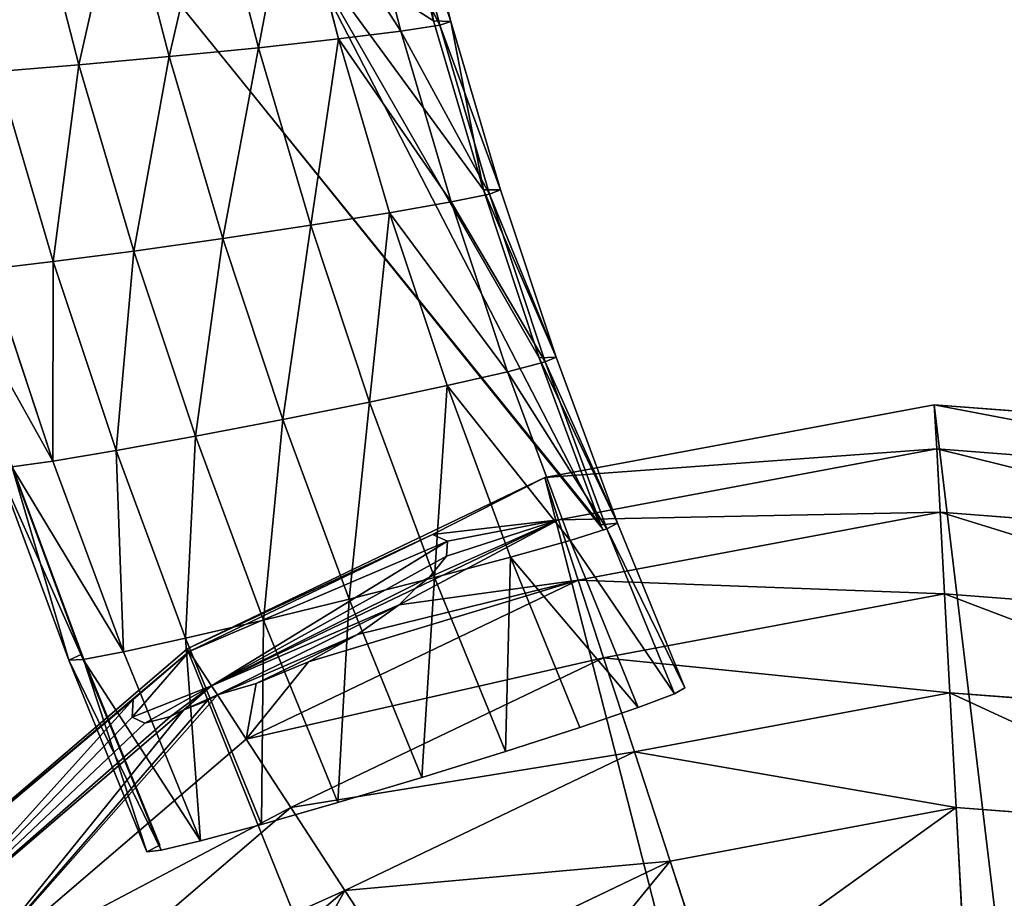
# Model space of a CAD drawing. Extents: x 18922 to 23337, y 11200 to 12292.
# Drawn here: x 19275 to 19438, y 11971 to 12117 of the extents above; entities that cross this region are included whole.
import ezdxf

# ---------------------------------------------------------------- set-up
doc = ezdxf.new("R2010")
doc.units = 0
doc.layers.get('0').update_dxf_attribs({"color": 13, "linetype": 'CONTINUOUS'})

# ---------------------------------------------------------------- blocks, each defined once
blk = doc.blocks.new('GROUP_2')
at = {"color": 43}
for p, q in [((416.1, 565.47, 58.37), (408.76, 593.93, 59.54)), ((422.54, 566.46, 44.5), (415.29, 594.6, 45.65)), ((424.42, 567.05, 29.28), (417.19, 595.08, 30.43)), ((392.45, 562.73, 76.87), (384.82, 592.33, 78.09)), ((405.72, 564.19, 69.54), (398.26, 593.15, 70.73)), ((362.65, 559.88, 77.6), (354.65, 590.91, 78.87)), ((377.6, 561.24, 79.65), (369.78, 591.56, 80.9)), ((416.1, 565.47, 58.37), (422.54, 566.46, 44.5)), ((424.42, 567.05, 29.28), (421.53, 567.19, 14.25)), ((422.54, 566.46, 44.5), (424.42, 567.05, 29.28)), ((430.81, 538.42, 43.32), (422.54, 566.46, 44.5)), ((432.65, 539.12, 28.11), (424.42, 567.05, 29.28)), ((392.45, 562.73, 76.87), (405.72, 564.19, 69.54)), ((405.72, 564.19, 69.54), (416.1, 565.47, 58.37)), ((414.23, 535.32, 68.32), (405.72, 564.19, 69.54)), ((424.46, 537.11, 57.18), (416.1, 565.47, 58.37)), ((377.6, 561.24, 79.65), (392.45, 562.73, 76.87)), ((401.15, 533.22, 75.63), (392.45, 562.73, 76.87)), ((362.65, 559.88, 77.6), (377.6, 561.24, 79.65)), ((386.51, 531.03, 78.38), (377.6, 561.24, 79.65)), ((349.09, 558.77, 70.91), (362.65, 559.88, 77.6)), ((371.77, 528.95, 76.3), (362.65, 559.88, 77.6)), ((358.39, 527.21, 69.58), (349.09, 558.77, 70.91)), ((424.46, 537.11, 57.18), (430.81, 538.42, 43.32)), ((432.65, 539.12, 28.11), (429.8, 539.13, 13.07)), ((430.81, 538.42, 43.32), (432.65, 539.12, 28.11)), ((440.07, 510.53, 42.12), (430.81, 538.42, 43.32)), ((441.88, 511.33, 26.91), (432.65, 539.12, 28.11)), ((414.23, 535.32, 68.32), (424.46, 537.11, 57.18)), ((433.83, 508.9, 55.97), (424.46, 537.11, 57.18)), ((401.15, 533.22, 75.63), (414.23, 535.32, 68.32)), ((423.77, 506.61, 67.09), (414.23, 535.32, 68.32)), ((386.51, 531.03, 78.38), (401.15, 533.22, 75.63)), ((410.89, 503.87, 74.37), (401.15, 533.22, 75.63)), ((371.77, 528.95, 76.3), (386.51, 531.03, 78.38)), ((396.49, 500.97, 77.09), (386.51, 531.03, 78.38)), ((358.39, 527.21, 69.58), (371.77, 528.95, 76.3)), ((381.98, 498.19, 74.97), (371.77, 528.95, 76.3)), ((347.72, 525.96, 58.91), (358.39, 527.21, 69.58)), ((368.82, 495.8, 68.23), (358.39, 527.21, 69.58)), ((358.32, 494.06, 57.54), (347.72, 525.96, 58.91)), ((433.83, 508.9, 55.97), (440.07, 510.53, 42.12)), ((441.88, 511.33, 26.91), (439.07, 511.21, 11.87)), ((440.07, 510.53, 42.12), (441.88, 511.33, 26.91)), ((450.31, 482.83, 40.89), (440.07, 510.53, 42.12)), ((452.08, 483.73, 25.69), (441.88, 511.33, 26.91)), ((423.77, 506.61, 67.09), (433.83, 508.9, 55.97)), ((444.19, 480.88, 54.73), (433.83, 508.9, 55.97)), ((410.89, 503.87, 74.37), (423.77, 506.61, 67.09)), ((434.31, 478.09, 65.83), (423.77, 506.61, 67.09)), ((396.49, 500.97, 77.09), (410.89, 503.87, 74.37)), ((421.67, 474.72, 73.08), (410.89, 503.87, 74.37)), ((381.98, 498.19, 74.97), (396.49, 500.97, 77.09)), ((407.52, 471.12, 75.77), (396.49, 500.97, 77.09)), ((368.82, 495.8, 68.23), (381.98, 498.19, 74.97)), ((393.28, 467.63, 73.62), (381.98, 498.19, 74.97)), ((358.32, 494.06, 57.54), (368.82, 495.8, 68.23)), ((380.35, 464.62, 66.86), (368.82, 495.8, 68.23)), ((351.29, 493.96, 13.69), (363.11, 461.98, 10.61)), ((351.51, 493.12, 43.96), (358.32, 494.06, 57.54)), ((370.03, 462.37, 56.14), (358.32, 494.06, 57.54)), ((360.96, 460.98, 27.42), (349.09, 493.09, 28.84)), ((363.34, 461.12, 42.55), (351.51, 493.12, 43.96)), ((444.19, 480.88, 54.73), (450.31, 482.83, 40.89)), ((452.08, 483.73, 25.69), (449.31, 483.49, 10.64)), ((450.31, 482.83, 40.89), (452.08, 483.73, 25.69)), ((461.52, 455.37, 39.65), (450.31, 482.83, 40.89)), ((463.24, 456.37, 24.46), (452.08, 483.73, 25.69)), ((421.35, 481.88, 12.33), (380.95, 462.42, 12.7)), ((421.35, 481.88, 12.33), (423.86, 480.73, 20.31)), ((423.86, 480.73, 20.31), (423.67, 478.28, 28.35)), ((434.31, 478.09, 65.83), (444.19, 480.88, 54.73)), ((455.52, 453.11, 53.48), (444.19, 480.88, 54.73)), ((423.67, 478.28, 28.35), (420.83, 474.76, 35.65)), ((421.67, 474.72, 73.08), (434.31, 478.09, 65.83)), ((445.84, 449.82, 64.55), (434.31, 478.09, 65.83)), ((407.52, 471.12, 75.77), (421.67, 474.72, 73.08)), ((420.83, 474.76, 35.65), (418.6, 472.97, 38.12)), ((433.46, 445.82, 71.78), (421.67, 474.72, 73.08)), ((418.6, 472.97, 38.12), (415.79, 470.17, 41.46)), ((393.28, 467.63, 73.62), (407.52, 471.12, 75.77)), ((419.6, 441.52, 74.44), (407.52, 471.12, 75.77)), ((415.79, 470.17, 41.46), (408.91, 465.23, 45.23)), ((380.35, 464.62, 66.86), (393.28, 467.63, 73.62)), ((405.63, 437.34, 72.26), (393.28, 467.63, 73.62)), ((370.03, 462.37, 56.14), (380.35, 464.62, 66.86)), ((392.96, 433.7, 65.46), (380.35, 464.62, 66.86)), ((408.91, 465.23, 45.23), (400.74, 460.72, 46.58)), ((363.11, 461.98, 10.61), (360.96, 460.98, 27.42)), ((360.96, 460.98, 27.42), (363.34, 461.12, 42.55)), ((363.11, 461.98, 10.61), (376.05, 430.27, 9.44)), ((363.34, 461.12, 42.55), (370.03, 462.37, 56.14)), ((376.29, 429.4, 41.11), (363.34, 461.12, 42.55)), ((382.85, 430.96, 54.72), (370.03, 462.37, 56.14)), ((380.95, 462.42, 12.7), (371.66, 454.46, 12.69)), ((373.94, 429.16, 25.99), (360.96, 460.98, 27.42)), ((400.74, 460.72, 46.58), (392.07, 457.1, 45.38)), ((392.07, 457.1, 45.38), (385.63, 455.24, 42.56)), ((461.52, 455.37, 39.65), (463.24, 456.37, 24.46)), ((385.63, 455.24, 42.56), (384.01, 454.28, 41.74)), ((455.52, 453.11, 53.48), (461.52, 455.37, 39.65)), ((371.47, 451.5, 20.68), (371.66, 454.46, 12.69)), ((384.01, 454.28, 41.74), (380.06, 452.76, 38.12)), ((445.84, 449.82, 64.55), (455.52, 453.11, 53.48)), ((373.6, 450.52, 28.71), (371.47, 451.5, 20.68)), ((377.85, 451.62, 35.97), (373.6, 450.52, 28.71)), ((380.06, 452.76, 38.12), (377.85, 451.62, 35.97)), ((433.46, 445.82, 71.78), (445.84, 449.82, 64.55)), ((419.6, 441.52, 74.44), (433.46, 445.82, 71.78)), ((405.63, 437.34, 72.26), (419.6, 441.52, 74.44)), ((392.96, 433.7, 65.46), (405.63, 437.34, 72.26)), ((382.85, 430.96, 54.72), (392.96, 433.7, 65.46)), ((376.05, 430.27, 9.44), (373.94, 429.16, 25.99)), ((376.29, 429.4, 41.11), (382.85, 430.96, 54.72)), ((373.94, 429.16, 25.99), (376.29, 429.4, 41.11))]:
    blk.add_line(p, q, dxfattribs=at)
at = {"color": 24}
for p, q in [((504.67, 503.42, 10.61), (439.99, 491.32, 10.61)), ((505.07, 496.07, 38.12), (504.67, 503.42, 10.61)), ((570.28, 498.38, 10.61), (504.67, 503.42, 10.61)), ((505.07, 496.07, 38.12), (442.28, 484.31, 38.12)), ((505.64, 485.55, 64.69), (505.07, 496.07, 38.12)), ((568.77, 491.17, 38.12), (505.07, 496.07, 38.12)), ((439.99, 491.32, 10.61), (380.64, 462.89, 10.61)), ((442.28, 484.31, 38.12), (439.99, 491.32, 10.61)), ((442.28, 484.31, 38.12), (418.6, 472.97, 38.12)), ((445.55, 474.3, 64.69), (442.28, 484.31, 38.12)), ((505.64, 485.55, 64.69), (445.55, 474.3, 64.69)), ((506.37, 472, 89.97), (505.64, 485.55, 64.69)), ((566.59, 480.86, 64.69), (505.64, 485.55, 64.69)), ((445.55, 474.3, 64.69), (390.42, 447.89, 64.69)), ((449.77, 461.4, 89.97), (445.55, 474.3, 64.69)), ((418.6, 472.97, 38.12), (384.67, 456.71, 38.12)), ((506.37, 472, 89.97), (449.77, 461.4, 89.97)), ((507.26, 455.58, 113.66), (506.37, 472, 89.97)), ((563.79, 467.58, 89.97), (506.37, 472, 89.97)), ((380.64, 462.89, 10.61), (330.68, 420.06, 10.61)), ((380.95, 462.42, 12.7), (380.64, 462.89, 10.61)), ((384.67, 456.71, 38.12), (380.95, 462.42, 12.7)), ((449.77, 461.4, 89.97), (397.83, 436.52, 89.97)), ((454.87, 445.78, 113.66), (449.77, 461.4, 89.97)), ((384.67, 456.71, 38.12), (380.06, 452.76, 38.12)), ((385.63, 455.24, 42.56), (384.67, 456.71, 38.12)), ((390.42, 447.89, 64.69), (385.63, 455.24, 42.56)), ((507.26, 455.58, 113.66), (454.87, 445.78, 113.66)), ((560.4, 451.49, 113.66), (507.26, 455.58, 113.66)), ((508.3, 436.51, 135.46), (507.26, 455.58, 113.66)), ((380.06, 452.76, 38.12), (336.16, 415.14, 38.12)), ((390.42, 447.89, 64.69), (344, 408.1, 64.69)), ((397.83, 436.52, 89.97), (390.42, 447.89, 64.69)), ((454.87, 445.78, 113.66), (406.81, 422.75, 113.66)), ((460.81, 427.62, 135.46), (454.87, 445.78, 113.66)), ((397.83, 436.52, 89.97), (354.11, 399.04, 89.97)), ((406.81, 422.75, 113.66), (397.83, 436.52, 89.97)), ((508.3, 436.51, 135.46), (460.81, 427.62, 135.46)), ((556.47, 432.8, 135.46), (508.3, 436.51, 135.46)), ((509.46, 415.01, 155.11), (508.3, 436.51, 135.46)), ((460.81, 427.62, 135.46), (417.24, 406.75, 135.46)), ((467.5, 407.16, 155.11), (460.81, 427.62, 135.46)), ((406.81, 422.75, 113.66), (366.34, 388.06, 113.66)), ((417.24, 406.75, 135.46), (406.81, 422.75, 113.66))]:
    blk.add_line(p, q, dxfattribs=at)
for p, q in [((351.29, 493.96, 13.69), (360.96, 460.98, 27.42)), ((363.11, 461.98, 10.61), (373.94, 429.16, 25.99))]:
    blk.add_line(p, q)
at = {"color": 43}
for points in [[(439.07, 511.21, 11.87), (429.8, 539.13, 13.07), (421.53, 567.19, 14.25), (414.27, 595.34, 15.4), (414.25, 595.4, 15.41)], [(449.66, 482.64, 10.61), (449.31, 483.49, 10.64), (439.07, 511.21, 11.87)]]:
    blk.add_polyline3d(points, dxfattribs=at)
mesh = blk.add_polyface(dxfattribs=at)
corners = [(449.31, 483.49, 10.64), (398.52, 581.84, 15.38), (377.85, 571.87, 15.61), (439.07, 511.21, 11.87), (429.8, 539.13, 13.07), (421.53, 567.19, 14.25), (414.27, 595.34, 15.4), (414.25, 595.4, 15.41)]
mesh.append_faces([[corners[k] for k in face] for face in [(0, 1, 2), (1, 6, 7)]], dxfattribs={"vtx0": -1, "color": 43})
mesh.append_faces([[corners[k] for k in face] for face in [(1, 0, 3), (1, 3, 4), (1, 4, 5), (1, 5, 6)]], dxfattribs={"vtx0": -1, "vtx2": -1, "color": 43})
mesh = blk.add_polyface(dxfattribs=at)
corners = [(417.19, 595.08, 30.43), (421.53, 567.19, 14.25), (424.42, 567.05, 29.28), (414.27, 595.34, 15.4)]
mesh.append_faces([[corners[k] for k in face] for face in [(0, 1, 2), (1, 0, 3)]], dxfattribs={"vtx0": -1, "color": 43})
mesh = blk.add_polyface(dxfattribs=at)
corners = [(398.26, 593.15, 70.73), (416.1, 565.47, 58.37), (405.72, 564.19, 69.54), (408.76, 593.93, 59.54)]
mesh.append_faces([[corners[k] for k in face] for face in [(0, 1, 2), (1, 0, 3)]], dxfattribs={"vtx0": -1, "color": 43})
mesh = blk.add_polyface(dxfattribs=at)
corners = [(408.76, 593.93, 59.54), (422.54, 566.46, 44.5), (416.1, 565.47, 58.37), (415.29, 594.6, 45.65)]
mesh.append_faces([[corners[k] for k in face] for face in [(0, 1, 2), (1, 0, 3)]], dxfattribs={"vtx0": -1, "color": 43})
mesh = blk.add_polyface(dxfattribs=at)
corners = [(415.29, 594.6, 45.65), (424.42, 567.05, 29.28), (422.54, 566.46, 44.5), (417.19, 595.08, 30.43)]
mesh.append_faces([[corners[k] for k in face] for face in [(0, 1, 2), (1, 0, 3)]], dxfattribs={"vtx0": -1, "color": 43})
mesh = blk.add_polyface(dxfattribs=at)
corners = [(384.82, 592.33, 78.09), (377.6, 561.24, 79.65), (369.78, 591.56, 80.9), (392.45, 562.73, 76.87)]
mesh.append_faces([[corners[k] for k in face] for face in [(0, 1, 2), (1, 0, 3)]], dxfattribs={"vtx0": -1, "color": 43})
mesh = blk.add_polyface(dxfattribs=at)
corners = [(398.26, 593.15, 70.73), (392.45, 562.73, 76.87), (384.82, 592.33, 78.09), (405.72, 564.19, 69.54)]
mesh.append_faces([[corners[k] for k in face] for face in [(0, 1, 2), (1, 0, 3)]], dxfattribs={"vtx0": -1, "color": 43})
mesh = blk.add_polyface(dxfattribs=at)
corners = [(354.65, 590.91, 78.87), (349.09, 558.77, 70.91), (340.92, 590.45, 72.21), (362.65, 559.88, 77.6)]
mesh.append_faces([[corners[k] for k in face] for face in [(0, 1, 2), (1, 0, 3)]], dxfattribs={"vtx0": -1, "color": 43})
mesh = blk.add_polyface(dxfattribs=at)
corners = [(369.78, 591.56, 80.9), (362.65, 559.88, 77.6), (354.65, 590.91, 78.87), (377.6, 561.24, 79.65)]
mesh.append_faces([[corners[k] for k in face] for face in [(0, 1, 2), (1, 0, 3)]], dxfattribs={"vtx0": -1, "color": 43})
mesh = blk.add_polyface(dxfattribs=at)
corners = [(449.66, 482.64, 10.61), (449.31, 483.49, 10.64), (377.85, 571.87, 15.61)]
mesh.append_faces([[corners[k] for k in face] for face in [(0, 1, 2)]], dxfattribs={"color": 43})
mesh = blk.add_polyface(dxfattribs=at)
corners = [(416.1, 565.47, 58.37), (430.81, 538.42, 43.32), (424.46, 537.11, 57.18), (422.54, 566.46, 44.5)]
mesh.append_faces([[corners[k] for k in face] for face in [(0, 1, 2), (1, 0, 3)]], dxfattribs={"vtx0": -1, "color": 43})
mesh = blk.add_polyface(dxfattribs=at)
corners = [(424.42, 567.05, 29.28), (429.8, 539.13, 13.07), (432.65, 539.12, 28.11), (421.53, 567.19, 14.25)]
mesh.append_faces([[corners[k] for k in face] for face in [(0, 1, 2), (1, 0, 3)]], dxfattribs={"vtx0": -1, "color": 43})
mesh = blk.add_polyface(dxfattribs=at)
corners = [(422.54, 566.46, 44.5), (432.65, 539.12, 28.11), (430.81, 538.42, 43.32), (424.42, 567.05, 29.28)]
mesh.append_faces([[corners[k] for k in face] for face in [(0, 1, 2), (1, 0, 3)]], dxfattribs={"vtx0": -1, "color": 43})
mesh = blk.add_polyface(dxfattribs=at)
corners = [(405.72, 564.19, 69.54), (401.15, 533.22, 75.63), (392.45, 562.73, 76.87), (414.23, 535.32, 68.32)]
mesh.append_faces([[corners[k] for k in face] for face in [(0, 1, 2), (1, 0, 3)]], dxfattribs={"vtx0": -1, "color": 43})
mesh = blk.add_polyface(dxfattribs=at)
corners = [(405.72, 564.19, 69.54), (424.46, 537.11, 57.18), (414.23, 535.32, 68.32), (416.1, 565.47, 58.37)]
mesh.append_faces([[corners[k] for k in face] for face in [(0, 1, 2), (1, 0, 3)]], dxfattribs={"vtx0": -1, "color": 43})
mesh = blk.add_polyface(dxfattribs=at)
corners = [(392.45, 562.73, 76.87), (386.51, 531.03, 78.38), (377.6, 561.24, 79.65), (401.15, 533.22, 75.63)]
mesh.append_faces([[corners[k] for k in face] for face in [(0, 1, 2), (1, 0, 3)]], dxfattribs={"vtx0": -1, "color": 43})
mesh = blk.add_polyface(dxfattribs=at)
corners = [(377.6, 561.24, 79.65), (371.77, 528.95, 76.3), (362.65, 559.88, 77.6), (386.51, 531.03, 78.38)]
mesh.append_faces([[corners[k] for k in face] for face in [(0, 1, 2), (1, 0, 3)]], dxfattribs={"vtx0": -1, "color": 43})
mesh = blk.add_polyface(dxfattribs=at)
corners = [(362.65, 559.88, 77.6), (358.39, 527.21, 69.58), (349.09, 558.77, 70.91), (371.77, 528.95, 76.3)]
mesh.append_faces([[corners[k] for k in face] for face in [(0, 1, 2), (1, 0, 3)]], dxfattribs={"vtx0": -1, "color": 43})
mesh = blk.add_polyface(dxfattribs=at)
corners = [(349.09, 558.77, 70.91), (347.72, 525.96, 58.91), (338.27, 558.03, 60.26), (358.39, 527.21, 69.58)]
mesh.append_faces([[corners[k] for k in face] for face in [(0, 1, 2), (1, 0, 3)]], dxfattribs={"vtx0": -1, "color": 43})
mesh = blk.add_polyface(dxfattribs=at)
corners = [(424.46, 537.11, 57.18), (440.07, 510.53, 42.12), (433.83, 508.9, 55.97), (430.81, 538.42, 43.32)]
mesh.append_faces([[corners[k] for k in face] for face in [(0, 1, 2), (1, 0, 3)]], dxfattribs={"vtx0": -1, "color": 43})
mesh = blk.add_polyface(dxfattribs=at)
corners = [(441.88, 511.33, 26.91), (429.8, 539.13, 13.07), (439.07, 511.21, 11.87), (432.65, 539.12, 28.11)]
mesh.append_faces([[corners[k] for k in face] for face in [(0, 1, 2), (1, 0, 3)]], dxfattribs={"vtx0": -1, "color": 43})
mesh = blk.add_polyface(dxfattribs=at)
corners = [(430.81, 538.42, 43.32), (441.88, 511.33, 26.91), (440.07, 510.53, 42.12), (432.65, 539.12, 28.11)]
mesh.append_faces([[corners[k] for k in face] for face in [(0, 1, 2), (1, 0, 3)]], dxfattribs={"vtx0": -1, "color": 43})
mesh = blk.add_polyface(dxfattribs=at)
corners = [(414.23, 535.32, 68.32), (433.83, 508.9, 55.97), (423.77, 506.61, 67.09), (424.46, 537.11, 57.18)]
mesh.append_faces([[corners[k] for k in face] for face in [(0, 1, 2), (1, 0, 3)]], dxfattribs={"vtx0": -1, "color": 43})
mesh = blk.add_polyface(dxfattribs=at)
corners = [(414.23, 535.32, 68.32), (410.89, 503.87, 74.37), (401.15, 533.22, 75.63), (423.77, 506.61, 67.09)]
mesh.append_faces([[corners[k] for k in face] for face in [(0, 1, 2), (1, 0, 3)]], dxfattribs={"vtx0": -1, "color": 43})
mesh = blk.add_polyface(dxfattribs=at)
corners = [(401.15, 533.22, 75.63), (396.49, 500.97, 77.09), (386.51, 531.03, 78.38), (410.89, 503.87, 74.37)]
mesh.append_faces([[corners[k] for k in face] for face in [(0, 1, 2), (1, 0, 3)]], dxfattribs={"vtx0": -1, "color": 43})
mesh = blk.add_polyface(dxfattribs=at)
corners = [(386.51, 531.03, 78.38), (381.98, 498.19, 74.97), (371.77, 528.95, 76.3), (396.49, 500.97, 77.09)]
mesh.append_faces([[corners[k] for k in face] for face in [(0, 1, 2), (1, 0, 3)]], dxfattribs={"vtx0": -1, "color": 43})
mesh = blk.add_polyface(dxfattribs=at)
corners = [(371.77, 528.95, 76.3), (368.82, 495.8, 68.23), (358.39, 527.21, 69.58), (381.98, 498.19, 74.97)]
mesh.append_faces([[corners[k] for k in face] for face in [(0, 1, 2), (1, 0, 3)]], dxfattribs={"vtx0": -1, "color": 43})
mesh = blk.add_polyface(dxfattribs=at)
corners = [(358.39, 527.21, 69.58), (358.32, 494.06, 57.54), (347.72, 525.96, 58.91), (368.82, 495.8, 68.23)]
mesh.append_faces([[corners[k] for k in face] for face in [(0, 1, 2), (1, 0, 3)]], dxfattribs={"vtx0": -1, "color": 43})
mesh = blk.add_polyface(dxfattribs=at)
corners = [(340.81, 525.35, 45.34), (358.32, 494.06, 57.54), (351.51, 493.12, 43.96), (347.72, 525.96, 58.91)]
mesh.append_faces([[corners[k] for k in face] for face in [(0, 1, 2), (1, 0, 3)]], dxfattribs={"vtx0": -1, "color": 43})
mesh = blk.add_polyface(dxfattribs=at)
corners = [(433.83, 508.9, 55.97), (450.31, 482.83, 40.89), (444.19, 480.88, 54.73), (440.07, 510.53, 42.12)]
mesh.append_faces([[corners[k] for k in face] for face in [(0, 1, 2), (1, 0, 3)]], dxfattribs={"vtx0": -1, "color": 43})
mesh = blk.add_polyface(dxfattribs=at)
corners = [(452.08, 483.73, 25.69), (439.07, 511.21, 11.87), (449.31, 483.49, 10.64), (441.88, 511.33, 26.91)]
mesh.append_faces([[corners[k] for k in face] for face in [(0, 1, 2), (1, 0, 3)]], dxfattribs={"vtx0": -1, "color": 43})
mesh = blk.add_polyface(dxfattribs=at)
corners = [(440.07, 510.53, 42.12), (452.08, 483.73, 25.69), (450.31, 482.83, 40.89), (441.88, 511.33, 26.91)]
mesh.append_faces([[corners[k] for k in face] for face in [(0, 1, 2), (1, 0, 3)]], dxfattribs={"vtx0": -1, "color": 43})
mesh = blk.add_polyface(dxfattribs=at)
corners = [(423.77, 506.61, 67.09), (444.19, 480.88, 54.73), (434.31, 478.09, 65.83), (433.83, 508.9, 55.97)]
mesh.append_faces([[corners[k] for k in face] for face in [(0, 1, 2), (1, 0, 3)]], dxfattribs={"vtx0": -1, "color": 43})
mesh = blk.add_polyface(dxfattribs=at)
corners = [(423.77, 506.61, 67.09), (421.67, 474.72, 73.08), (410.89, 503.87, 74.37), (434.31, 478.09, 65.83)]
mesh.append_faces([[corners[k] for k in face] for face in [(0, 1, 2), (1, 0, 3)]], dxfattribs={"vtx0": -1, "color": 43})
mesh = blk.add_polyface(dxfattribs=at)
corners = [(410.89, 503.87, 74.37), (407.52, 471.12, 75.77), (396.49, 500.97, 77.09), (421.67, 474.72, 73.08)]
mesh.append_faces([[corners[k] for k in face] for face in [(0, 1, 2), (1, 0, 3)]], dxfattribs={"vtx0": -1, "color": 43})
at = {"color": 24}
mesh = blk.add_polyface(dxfattribs=at)
corners = [(564.28, 6.05, 10.61), (271.64, 303.69, 10.61), (268.76, 266.29, 10.61), (293.5, 365.76, 10.61), (330.68, 420.06, 10.61), (380.64, 462.89, 10.61), (439.99, 491.32, 10.61), (504.67, 503.42, 10.61), (570.28, 498.38, 10.61), (596.62, 12.11, 10.61), (632.35, 476.52, 10.61), (655.97, 40.54, 10.61), (686.65, 439.34, 10.61), (705.93, 83.36, 10.61), (729.48, 389.37, 10.61), (743.11, 137.66, 10.61), (757.91, 330.03, 10.61), (764.97, 199.73, 10.61), (770.02, 265.34, 10.61)]
mesh.append_faces([[corners[k] for k in face] for face in [(0, 1, 2), (16, 17, 18)]], dxfattribs={"vtx0": -1, "color": 24})
mesh.append_faces([[corners[k] for k in face] for face in [(1, 0, 3), (3, 0, 4), (4, 0, 5), (5, 0, 6), (6, 0, 7), (7, 0, 8), (8, 9, 10), (10, 11, 12), (12, 13, 14), (14, 15, 16)]], dxfattribs={"vtx0": -1, "vtx1": -1, "color": 24})
mesh.append_faces([[corners[k] for k in face] for face in [(8, 0, 9), (10, 9, 11), (12, 11, 13), (14, 13, 15), (16, 15, 17)]], dxfattribs={"vtx0": -1, "vtx2": -1, "color": 24})
mesh = blk.add_polyface(dxfattribs=at)
corners = [(505.07, 496.07, 38.12), (439.99, 491.32, 10.61), (504.67, 503.42, 10.61), (442.28, 484.31, 38.12)]
mesh.append_faces([[corners[k] for k in face] for face in [(0, 1, 2), (1, 0, 3)]], dxfattribs={"vtx0": -1, "color": 24})
mesh = blk.add_polyface(dxfattribs=at)
corners = [(568.77, 491.17, 38.12), (504.67, 503.42, 10.61), (570.28, 498.38, 10.61), (505.07, 496.07, 38.12)]
mesh.append_faces([[corners[k] for k in face] for face in [(0, 1, 2), (1, 0, 3)]], dxfattribs={"vtx0": -1, "color": 24})
at = {"color": 43}
mesh = blk.add_polyface(dxfattribs=at)
corners = [(396.49, 500.97, 77.09), (393.28, 467.63, 73.62), (381.98, 498.19, 74.97), (407.52, 471.12, 75.77)]
mesh.append_faces([[corners[k] for k in face] for face in [(0, 1, 2), (1, 0, 3)]], dxfattribs={"vtx0": -1, "color": 43})
mesh = blk.add_polyface(dxfattribs=at)
corners = [(381.98, 498.19, 74.97), (380.35, 464.62, 66.86), (368.82, 495.8, 68.23), (393.28, 467.63, 73.62)]
mesh.append_faces([[corners[k] for k in face] for face in [(0, 1, 2), (1, 0, 3)]], dxfattribs={"vtx0": -1, "color": 43})
mesh = blk.add_polyface(dxfattribs=at)
corners = [(368.82, 495.8, 68.23), (370.03, 462.37, 56.14), (358.32, 494.06, 57.54), (380.35, 464.62, 66.86)]
mesh.append_faces([[corners[k] for k in face] for face in [(0, 1, 2), (1, 0, 3)]], dxfattribs={"vtx0": -1, "color": 43})
at = {"color": 24}
mesh = blk.add_polyface(dxfattribs=at)
corners = [(505.64, 485.55, 64.69), (442.28, 484.31, 38.12), (505.07, 496.07, 38.12), (445.55, 474.3, 64.69)]
mesh.append_faces([[corners[k] for k in face] for face in [(0, 1, 2), (1, 0, 3)]], dxfattribs={"vtx0": -1, "color": 24})
mesh = blk.add_polyface(dxfattribs=at)
corners = [(566.59, 480.86, 64.69), (505.07, 496.07, 38.12), (568.77, 491.17, 38.12), (505.64, 485.55, 64.69)]
mesh.append_faces([[corners[k] for k in face] for face in [(0, 1, 2), (1, 0, 3)]], dxfattribs={"vtx0": -1, "color": 24})
at = {"color": 43}
mesh = blk.add_polyface(dxfattribs=at)
corners = [(351.29, 493.96, 13.69), (349.09, 493.09, 28.84), (360.96, 460.98, 27.42)]
mesh.append_faces([[corners[k] for k in face] for face in [(0, 1, 2)]], dxfattribs={"color": 43})
mesh = blk.add_polyface(dxfattribs=at)
corners = [(351.29, 493.96, 13.69), (360.96, 460.98, 27.42), (363.11, 461.98, 10.61)]
mesh.append_faces([[corners[k] for k in face] for face in [(0, 1, 2)]], dxfattribs={"color": 43})
mesh = blk.add_polyface(dxfattribs=at)
corners = [(351.51, 493.12, 43.96), (370.03, 462.37, 56.14), (363.34, 461.12, 42.55), (358.32, 494.06, 57.54)]
mesh.append_faces([[corners[k] for k in face] for face in [(0, 1, 2), (1, 0, 3)]], dxfattribs={"vtx0": -1, "color": 43})
mesh = blk.add_polyface(dxfattribs=at)
corners = [(349.09, 493.09, 28.84), (363.34, 461.12, 42.55), (360.96, 460.98, 27.42), (351.51, 493.12, 43.96)]
mesh.append_faces([[corners[k] for k in face] for face in [(0, 1, 2), (1, 0, 3)]], dxfattribs={"vtx0": -1, "color": 43})
at = {"color": 24}
mesh = blk.add_polyface(dxfattribs=at)
corners = [(439.99, 491.32, 10.61), (421.35, 481.88, 12.33), (380.64, 462.89, 10.61), (442.28, 484.31, 38.12), (423.86, 480.73, 20.31), (423.67, 478.28, 28.35), (420.83, 474.76, 35.65), (418.6, 472.97, 38.12), (380.95, 462.42, 12.7)]
mesh.append_faces([[corners[k] for k in face] for face in [(6, 3, 7)]], dxfattribs={"vtx0": -1, "color": 24})
mesh.append_faces([[corners[k] for k in face] for face in [(0, 1, 2), (1, 3, 4), (4, 3, 5), (5, 3, 6)]], dxfattribs={"vtx0": -1, "vtx1": -1, "color": 24})
mesh.append_faces([[corners[k] for k in face] for face in [(1, 0, 3)]], dxfattribs={"vtx0": -1, "vtx2": -1, "color": 24})
mesh.append_faces([[corners[k] for k in face] for face in [(8, 2, 1)]], dxfattribs={"vtx1": -1, "color": 24})
mesh = blk.add_polyface(dxfattribs=at)
corners = [(442.28, 484.31, 38.12), (415.79, 470.17, 41.46), (418.6, 472.97, 38.12), (445.55, 474.3, 64.69), (408.91, 465.23, 45.23), (400.74, 460.72, 46.58), (392.07, 457.1, 45.38), (390.42, 447.89, 64.69), (385.63, 455.24, 42.56)]
mesh.append_faces([[corners[k] for k in face] for face in [(0, 1, 2), (6, 7, 8)]], dxfattribs={"vtx0": -1, "color": 24})
mesh.append_faces([[corners[k] for k in face] for face in [(1, 3, 4), (4, 3, 5), (7, 5, 3)]], dxfattribs={"vtx0": -1, "vtx1": -1, "color": 24})
mesh.append_faces([[corners[k] for k in face] for face in [(1, 0, 3), (7, 6, 5)]], dxfattribs={"vtx0": -1, "vtx2": -1, "color": 24})
mesh = blk.add_polyface(dxfattribs=at)
corners = [(506.37, 472, 89.97), (445.55, 474.3, 64.69), (505.64, 485.55, 64.69), (449.77, 461.4, 89.97)]
mesh.append_faces([[corners[k] for k in face] for face in [(0, 1, 2), (1, 0, 3)]], dxfattribs={"vtx0": -1, "color": 24})
mesh = blk.add_polyface(dxfattribs=at)
corners = [(563.79, 467.58, 89.97), (505.64, 485.55, 64.69), (566.59, 480.86, 64.69), (506.37, 472, 89.97)]
mesh.append_faces([[corners[k] for k in face] for face in [(0, 1, 2), (1, 0, 3)]], dxfattribs={"vtx0": -1, "color": 24})
at = {"color": 43}
mesh = blk.add_polyface(dxfattribs=at)
corners = [(444.19, 480.88, 54.73), (461.52, 455.37, 39.65), (455.52, 453.11, 53.48), (450.31, 482.83, 40.89)]
mesh.append_faces([[corners[k] for k in face] for face in [(0, 1, 2), (1, 0, 3)]], dxfattribs={"vtx0": -1, "color": 43})
mesh = blk.add_polyface(dxfattribs=at)
corners = [(450.31, 482.83, 40.89), (463.24, 456.37, 24.46), (461.52, 455.37, 39.65), (452.08, 483.73, 25.69)]
mesh.append_faces([[corners[k] for k in face] for face in [(0, 1, 2), (1, 0, 3)]], dxfattribs={"vtx0": -1, "color": 43})
at = {"color": 24}
mesh = blk.add_polyface(dxfattribs=at)
corners = [(423.86, 480.73, 20.31), (380.95, 462.42, 12.7), (421.35, 481.88, 12.33), (384.67, 456.71, 38.12), (423.67, 478.28, 28.35), (420.83, 474.76, 35.65), (418.6, 472.97, 38.12)]
mesh.append_faces([[corners[k] for k in face] for face in [(0, 1, 2), (3, 5, 6)]], dxfattribs={"vtx0": -1, "color": 24})
mesh.append_faces([[corners[k] for k in face] for face in [(1, 0, 3)]], dxfattribs={"vtx0": -1, "vtx1": -1, "color": 24})
mesh.append_faces([[corners[k] for k in face] for face in [(3, 0, 4), (3, 4, 5)]], dxfattribs={"vtx0": -1, "vtx2": -1, "color": 24})
at = {"color": 43}
mesh = blk.add_polyface(dxfattribs=at)
corners = [(434.31, 478.09, 65.83), (455.52, 453.11, 53.48), (445.84, 449.82, 64.55), (444.19, 480.88, 54.73)]
mesh.append_faces([[corners[k] for k in face] for face in [(0, 1, 2), (1, 0, 3)]], dxfattribs={"vtx0": -1, "color": 43})
mesh = blk.add_polyface(dxfattribs=at)
corners = [(434.31, 478.09, 65.83), (433.46, 445.82, 71.78), (421.67, 474.72, 73.08), (445.84, 449.82, 64.55)]
mesh.append_faces([[corners[k] for k in face] for face in [(0, 1, 2), (1, 0, 3)]], dxfattribs={"vtx0": -1, "color": 43})
at = {"color": 24}
mesh = blk.add_polyface(dxfattribs=at)
corners = [(449.77, 461.4, 89.97), (390.42, 447.89, 64.69), (445.55, 474.3, 64.69), (397.83, 436.52, 89.97)]
mesh.append_faces([[corners[k] for k in face] for face in [(0, 1, 2), (1, 0, 3)]], dxfattribs={"vtx0": -1, "color": 24})
at = {"color": 43}
mesh = blk.add_polyface(dxfattribs=at)
corners = [(421.67, 474.72, 73.08), (419.6, 441.52, 74.44), (407.52, 471.12, 75.77), (433.46, 445.82, 71.78)]
mesh.append_faces([[corners[k] for k in face] for face in [(0, 1, 2), (1, 0, 3)]], dxfattribs={"vtx0": -1, "color": 43})
at = {"color": 24}
mesh = blk.add_polyface(dxfattribs=at)
corners = [(415.79, 470.17, 41.46), (384.67, 456.71, 38.12), (418.6, 472.97, 38.12), (385.63, 455.24, 42.56), (408.91, 465.23, 45.23), (392.07, 457.1, 45.38), (400.74, 460.72, 46.58)]
mesh.append_faces([[corners[k] for k in face] for face in [(0, 1, 2), (5, 4, 6)]], dxfattribs={"vtx0": -1, "color": 24})
mesh.append_faces([[corners[k] for k in face] for face in [(1, 0, 3), (3, 4, 5)]], dxfattribs={"vtx0": -1, "vtx1": -1, "color": 24})
mesh.append_faces([[corners[k] for k in face] for face in [(3, 0, 4)]], dxfattribs={"vtx0": -1, "vtx2": -1, "color": 24})
at = {"color": 43}
mesh = blk.add_polyface(dxfattribs=at)
corners = [(407.52, 471.12, 75.77), (405.63, 437.34, 72.26), (393.28, 467.63, 73.62), (419.6, 441.52, 74.44)]
mesh.append_faces([[corners[k] for k in face] for face in [(0, 1, 2), (1, 0, 3)]], dxfattribs={"vtx0": -1, "color": 43})
at = {"color": 24}
mesh = blk.add_polyface(dxfattribs=at)
corners = [(507.26, 455.58, 113.66), (449.77, 461.4, 89.97), (506.37, 472, 89.97), (454.87, 445.78, 113.66)]
mesh.append_faces([[corners[k] for k in face] for face in [(0, 1, 2), (1, 0, 3)]], dxfattribs={"vtx0": -1, "color": 24})
mesh = blk.add_polyface(dxfattribs=at)
corners = [(560.4, 451.49, 113.66), (506.37, 472, 89.97), (563.79, 467.58, 89.97), (507.26, 455.58, 113.66)]
mesh.append_faces([[corners[k] for k in face] for face in [(0, 1, 2), (1, 0, 3)]], dxfattribs={"vtx0": -1, "color": 24})
at = {"color": 43}
mesh = blk.add_polyface(dxfattribs=at)
corners = [(393.28, 467.63, 73.62), (392.96, 433.7, 65.46), (380.35, 464.62, 66.86), (405.63, 437.34, 72.26)]
mesh.append_faces([[corners[k] for k in face] for face in [(0, 1, 2), (1, 0, 3)]], dxfattribs={"vtx0": -1, "color": 43})
mesh = blk.add_polyface(dxfattribs=at)
corners = [(380.35, 464.62, 66.86), (382.85, 430.96, 54.72), (370.03, 462.37, 56.14), (392.96, 433.7, 65.46)]
mesh.append_faces([[corners[k] for k in face] for face in [(0, 1, 2), (1, 0, 3)]], dxfattribs={"vtx0": -1, "color": 43})
at = {"color": 24}
mesh = blk.add_polyface(dxfattribs=at)
corners = [(380.95, 462.42, 12.7), (330.68, 420.06, 10.61), (380.64, 462.89, 10.61), (371.66, 454.46, 12.69), (336.16, 415.14, 38.12), (371.47, 451.5, 20.68), (373.6, 450.52, 28.71), (377.85, 451.62, 35.97), (380.06, 452.76, 38.12)]
mesh.append_faces([[corners[k] for k in face] for face in [(0, 1, 2), (4, 7, 8)]], dxfattribs={"vtx0": -1, "color": 24})
mesh.append_faces([[corners[k] for k in face] for face in [(1, 0, 3), (3, 4, 1), (4, 3, 5), (4, 5, 6), (4, 6, 7)]], dxfattribs={"vtx0": -1, "vtx2": -1, "color": 24})
at = {"color": 43}
mesh = blk.add_polyface(dxfattribs=at)
corners = [(363.11, 461.98, 10.61), (360.96, 460.98, 27.42), (373.94, 429.16, 25.99)]
mesh.append_faces([[corners[k] for k in face] for face in [(0, 1, 2)]], dxfattribs={"color": 43})
mesh = blk.add_polyface(dxfattribs=at)
corners = [(360.96, 460.98, 27.42), (376.29, 429.4, 41.11), (373.94, 429.16, 25.99), (363.34, 461.12, 42.55)]
mesh.append_faces([[corners[k] for k in face] for face in [(0, 1, 2), (1, 0, 3)]], dxfattribs={"vtx0": -1, "color": 43})
mesh = blk.add_polyface(dxfattribs=at)
corners = [(363.11, 461.98, 10.61), (373.94, 429.16, 25.99), (376.05, 430.27, 9.44)]
mesh.append_faces([[corners[k] for k in face] for face in [(0, 1, 2)]], dxfattribs={"color": 43})
mesh = blk.add_polyface(dxfattribs=at)
corners = [(363.34, 461.12, 42.55), (382.85, 430.96, 54.72), (376.29, 429.4, 41.11), (370.03, 462.37, 56.14)]
mesh.append_faces([[corners[k] for k in face] for face in [(0, 1, 2), (1, 0, 3)]], dxfattribs={"vtx0": -1, "color": 43})
at = {"color": 24}
mesh = blk.add_polyface(dxfattribs=at)
corners = [(380.95, 462.42, 12.7), (371.47, 451.5, 20.68), (371.66, 454.46, 12.69), (384.67, 456.71, 38.12), (373.6, 450.52, 28.71), (377.85, 451.62, 35.97), (380.06, 452.76, 38.12)]
mesh.append_faces([[corners[k] for k in face] for face in [(0, 1, 2), (5, 3, 6)]], dxfattribs={"vtx0": -1, "color": 24})
mesh.append_faces([[corners[k] for k in face] for face in [(1, 3, 4), (4, 3, 5)]], dxfattribs={"vtx0": -1, "vtx1": -1, "color": 24})
mesh.append_faces([[corners[k] for k in face] for face in [(1, 0, 3)]], dxfattribs={"vtx0": -1, "vtx2": -1, "color": 24})
mesh = blk.add_polyface(dxfattribs=at)
corners = [(454.87, 445.78, 113.66), (397.83, 436.52, 89.97), (449.77, 461.4, 89.97), (406.81, 422.75, 113.66)]
mesh.append_faces([[corners[k] for k in face] for face in [(0, 1, 2), (1, 0, 3)]], dxfattribs={"vtx0": -1, "color": 24})
mesh = blk.add_polyface(dxfattribs=at)
corners = [(385.63, 455.24, 42.56), (380.06, 452.76, 38.12), (384.67, 456.71, 38.12), (384.01, 454.28, 41.74)]
mesh.append_faces([[corners[k] for k in face] for face in [(0, 1, 2), (1, 0, 3)]], dxfattribs={"vtx0": -1, "color": 24})
mesh = blk.add_polyface(dxfattribs=at)
corners = [(380.06, 452.76, 38.12), (344, 408.1, 64.69), (336.16, 415.14, 38.12), (384.01, 454.28, 41.74), (385.63, 455.24, 42.56), (390.42, 447.89, 64.69)]
mesh.append_faces([[corners[k] for k in face] for face in [(0, 1, 2), (1, 4, 5)]], dxfattribs={"vtx0": -1, "color": 24})
mesh.append_faces([[corners[k] for k in face] for face in [(1, 0, 3), (1, 3, 4)]], dxfattribs={"vtx0": -1, "vtx2": -1, "color": 24})
mesh = blk.add_polyface(dxfattribs=at)
corners = [(508.3, 436.51, 135.46), (454.87, 445.78, 113.66), (507.26, 455.58, 113.66), (460.81, 427.62, 135.46)]
mesh.append_faces([[corners[k] for k in face] for face in [(0, 1, 2), (1, 0, 3)]], dxfattribs={"vtx0": -1, "color": 24})
mesh = blk.add_polyface(dxfattribs=at)
corners = [(556.47, 432.8, 135.46), (507.26, 455.58, 113.66), (560.4, 451.49, 113.66), (508.3, 436.51, 135.46)]
mesh.append_faces([[corners[k] for k in face] for face in [(0, 1, 2), (1, 0, 3)]], dxfattribs={"vtx0": -1, "color": 24})
mesh = blk.add_polyface(dxfattribs=at)
corners = [(397.83, 436.52, 89.97), (344, 408.1, 64.69), (390.42, 447.89, 64.69), (354.11, 399.04, 89.97)]
mesh.append_faces([[corners[k] for k in face] for face in [(0, 1, 2), (1, 0, 3)]], dxfattribs={"vtx0": -1, "color": 24})
mesh = blk.add_polyface(dxfattribs=at)
corners = [(460.81, 427.62, 135.46), (406.81, 422.75, 113.66), (454.87, 445.78, 113.66), (417.24, 406.75, 135.46)]
mesh.append_faces([[corners[k] for k in face] for face in [(0, 1, 2), (1, 0, 3)]], dxfattribs={"vtx0": -1, "color": 24})
mesh = blk.add_polyface(dxfattribs=at)
corners = [(406.81, 422.75, 113.66), (354.11, 399.04, 89.97), (397.83, 436.52, 89.97), (366.34, 388.06, 113.66)]
mesh.append_faces([[corners[k] for k in face] for face in [(0, 1, 2), (1, 0, 3)]], dxfattribs={"vtx0": -1, "color": 24})
mesh = blk.add_polyface(dxfattribs=at)
corners = [(508.3, 436.51, 135.46), (467.5, 407.16, 155.11), (460.81, 427.62, 135.46), (509.46, 415.01, 155.11)]
mesh.append_faces([[corners[k] for k in face] for face in [(0, 1, 2), (1, 0, 3)]], dxfattribs={"vtx0": -1, "color": 24})
mesh = blk.add_polyface(dxfattribs=at)
corners = [(556.47, 432.8, 135.46), (509.46, 415.01, 155.11), (508.3, 436.51, 135.46), (521.5, 414.09, 155.11), (527.93, 417.07, 151.92), (545.48, 420.11, 147.88), (553.64, 419.38, 147.98)]
mesh.append_faces([[corners[k] for k in face] for face in [(0, 1, 2), (5, 0, 6)]], dxfattribs={"vtx0": -1, "color": 24})
mesh.append_faces([[corners[k] for k in face] for face in [(1, 0, 3), (3, 0, 4), (4, 0, 5)]], dxfattribs={"vtx0": -1, "vtx1": -1, "color": 24})
mesh = blk.add_polyface(dxfattribs=at)
corners = [(460.81, 427.62, 135.46), (429, 388.71, 155.11), (417.24, 406.75, 135.46), (467.5, 407.16, 155.11)]
mesh.append_faces([[corners[k] for k in face] for face in [(0, 1, 2), (1, 0, 3)]], dxfattribs={"vtx0": -1, "color": 24})
mesh = blk.add_polyface(dxfattribs=at)
corners = [(406.81, 422.75, 113.66), (380.56, 375.31, 135.46), (366.34, 388.06, 113.66), (417.24, 406.75, 135.46)]
mesh.append_faces([[corners[k] for k in face] for face in [(0, 1, 2), (1, 0, 3)]], dxfattribs={"vtx0": -1, "color": 24})

msp = doc.modelspace()

# ---------------------------------------------------------------- block references
msp.add_blockref('GROUP_2', (18921.94, 11549.28))

doc.saveas('drawing.dxf')
